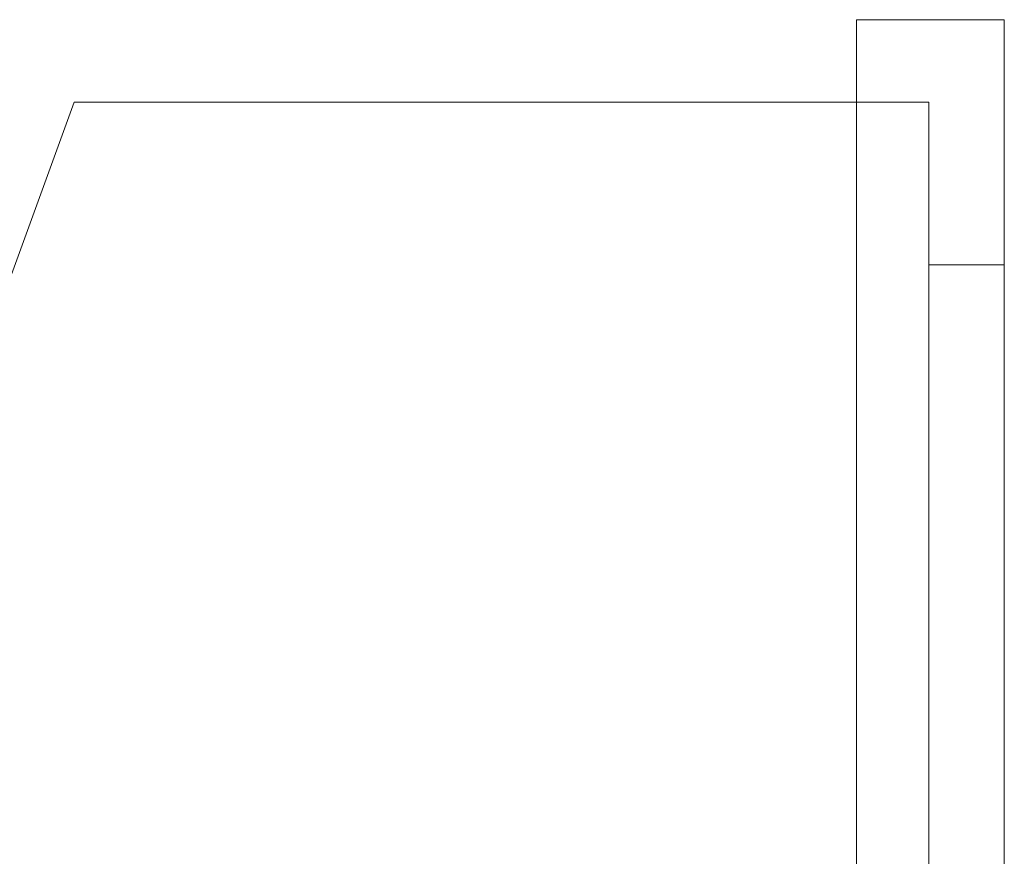
# Model space of a CAD drawing. Units: millimetres. Extents: x 21746 to 23579, y 3282 to 5961.
# Drawn here: x 22366 to 22592, y 3817 to 4009 of the extents above; entities that cross this region are included whole.
import ezdxf

# ---------------------------------------------------------------- set-up
doc = ezdxf.new("R2010")
doc.units = ezdxf.units.MM
doc.header["$LTSCALE"] = 50.8
doc.layers.get('0').update_dxf_attribs({"lineweight": 0})

msp = doc.modelspace()

# ---------------------------------------------------------------- linework, layer by layer
at = {"color": 30, "linetype": 'Continuous', "lineweight": 0}
for p, q in [((22558.335, 4009.475), (22558.335, 3990.475)), ((22592.335, 4009.475), (22558.335, 4009.475)), ((22592.335, 3953.026), (22592.335, 4009.475)), ((22378.335, 3990.475), (22356.132, 3929.475)), ((22558.335, 3990.475), (22378.335, 3990.475)), ((22558.335, 3668.51), (22558.335, 3990.475)), ((22558.335, 3668.41), (22558.335, 3990.475)), ((22558.335, 3990.475), (22574.985, 3990.475)), ((22574.985, 3990.475), (22574.985, 3726.177)), ((22574.985, 3953.026), (22592.335, 3953.026)), ((22592.335, 3726.177), (22592.335, 3953.026))]:
    msp.add_line(p, q, dxfattribs=at)

doc.saveas('drawing.dxf')
